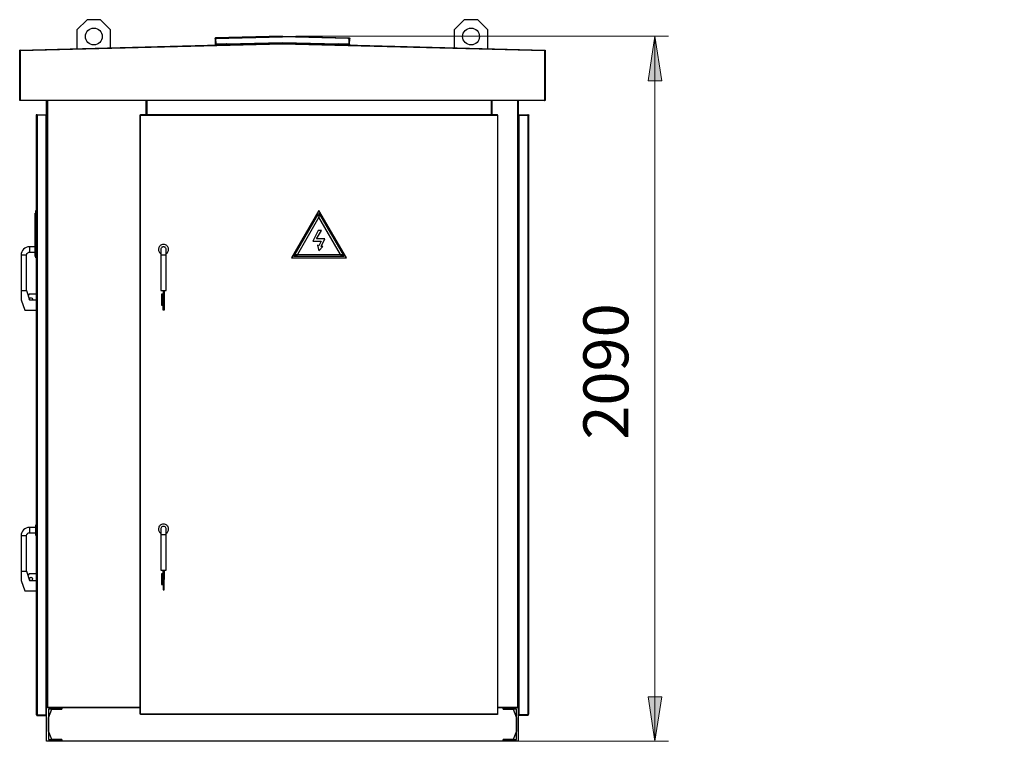
# Model space of a CAD drawing. Units: inches. Extents: x 1.2 to 30, y 2.2 to 7.6.
# Drawn here: x 20.4 to 23.3, y 2.3 to 4.4 of the extents above; entities that cross this region are included whole.
import ezdxf

# ---------------------------------------------------------------- set-up
doc = ezdxf.new("R2010")
doc.units = ezdxf.units.IN
doc.header["$MEASUREMENT"] = 0
doc.layers.add('PDF2_Geometry', color=7, linetype='Continuous')
doc.layers.add('PDF2_Text', color=7, linetype='Continuous')
doc.layers.add('PDF2_Solid Fills', color=9, linetype='Continuous', true_color=0x808080)
doc.styles.add('PDF Arial', font='arial.ttf')

msp = doc.modelspace()

# ---------------------------------------------------------------- hatches: boundary and pattern name
at = {"layer": 'PDF2_Solid Fills', "transparency": 33554559}
h = msp.add_hatch(color=256, dxfattribs=at)
h.paths.add_polyline_path([(23.8849, 4.1923), (23.9049, 4.0623), (23.8649, 4.0623)], flags=0)
h.paths.add_polyline_path([(23.8849, 2.3203), (23.8649, 2.4503), (23.9049, 2.4503)], flags=0)
h.paths.add_polyline_path([(22.2465, 4.3803), (22.2665, 4.2503), (22.2265, 4.2503)], flags=0)
h.paths.add_polyline_path([(22.2465, 2.3203), (22.2265, 2.4503), (22.2665, 2.4503)], flags=0)

# ---------------------------------------------------------------- linework, layer by layer
at = {"layer": 'PDF2_Geometry', "lineweight": 25}
for points in [[(20.6562, 4.3468), (20.6562, 4.399), (20.6266, 4.4286), (20.5873, 4.4286), (20.5577, 4.399), (20.5577, 4.3443)], [(21.7585, 4.3443), (21.7585, 4.399), (21.729, 4.4286), (21.6896, 4.4286), (21.6601, 4.399), (21.6601, 4.3468)], [(20.9614, 4.3737), (20.9618, 4.3572)], [(20.9628, 4.3738), (20.9633, 4.3572)], [(20.9629, 4.3739), (21.1581, 4.3789), (21.1581, 4.3803), (20.9629, 4.3753)], [(21.1581, 4.3789), (21.1581, 4.3789)], [(21.353, 4.3572), (21.3534, 4.3738)], [(21.3533, 4.3753), (21.3536, 4.3753), (21.3539, 4.3752), (21.3542, 4.375), (21.3544, 4.3748), (21.3546, 4.3746), (21.3547, 4.3743), (21.3548, 4.374), (21.3549, 4.3737), (21.3534, 4.3738), (21.3534, 4.3738), (21.3534, 4.3738), (21.3534, 4.3738), (21.3533, 4.3738), (21.3533, 4.3738), (21.3533, 4.3738), (21.3533, 4.3738), (21.3533, 4.3739)], [(21.3544, 4.3572), (21.3549, 4.3737)], [(20.3917, 4.3399), (20.3917, 4.3399), (20.3915, 4.34), (20.3915, 4.34), (20.3919, 4.34), (20.3919, 4.3399), (20.3919, 4.3396), (20.392, 4.339), (20.392, 4.3384), (21.1581, 4.3581), (21.9243, 4.3384), (21.9243, 4.1939), (21.9243, 4.1936), (21.9243, 4.1933), (21.9243, 4.193), (21.9243, 4.1928), (21.9243, 4.1926), (21.9243, 4.1925), (21.9243, 4.1924), (21.9243, 4.1923), (20.392, 4.1923), (20.392, 4.1924), (20.392, 4.1925), (20.392, 4.1926), (20.392, 4.1928), (20.392, 4.193), (20.392, 4.1933), (20.392, 4.1936), (20.392, 4.1939), (20.3917, 4.1939), (20.3914, 4.1939), (20.3911, 4.1939), (20.3909, 4.1939), (20.3907, 4.1939), (20.3905, 4.1939), (20.3904, 4.1939), (20.3904, 4.1939), (20.3904, 4.3385), (20.3919, 4.3385)], [(20.392, 4.3385), (20.3919, 4.34), (21.158, 4.3597), (21.158, 4.3595), (21.1581, 4.3592), (21.1581, 4.3587), (21.1581, 4.3581), (21.1582, 4.3587), (21.1582, 4.3592), (21.1582, 4.3595), (21.1582, 4.3597), (21.9243, 4.34), (21.9248, 4.34), (21.9246, 4.3399), (21.9246, 4.3399)], [(20.9634, 4.3557), (20.9631, 4.3557), (20.9628, 4.3558), (20.9625, 4.3559), (20.9623, 4.3561), (20.9621, 4.3563), (20.9619, 4.3566), (20.9618, 4.3569), (20.9618, 4.3572), (20.9633, 4.3572), (20.9633, 4.3572), (20.9633, 4.3572), (20.9633, 4.3572), (20.9633, 4.3572), (20.9633, 4.3571), (20.9633, 4.3571), (20.9633, 4.3571), (20.9634, 4.3571)], [(20.9947, 4.3579), (20.9634, 4.3571), (20.9634, 4.3557), (20.9948, 4.3565)], [(21.3215, 4.358), (21.3215, 4.3579), (21.3214, 4.3565), (21.1581, 4.3606), (21.1581, 4.3608), (21.1581, 4.3611), (21.1581, 4.3616), (21.1581, 4.3622), (21.1581, 4.3616), (21.1581, 4.3611), (21.1581, 4.3608), (21.158, 4.3606), (20.9948, 4.3565), (20.9947, 4.3579), (20.9947, 4.358)], [(20.9948, 4.3564), (20.9948, 4.3564), (20.9948, 4.3564), (20.9948, 4.3564), (20.9948, 4.3564), (20.9947, 4.3564), (20.9947, 4.3564), (20.9947, 4.3565), (20.9947, 4.3565)], [(20.9948, 4.3555), (20.9948, 4.3564), (20.9963, 4.3564), (20.9963, 4.3555)], [(20.9963, 4.3564), (20.9963, 4.3565)], [(21.158, 4.3621), (21.158, 4.3621), (21.1581, 4.3622), (21.1581, 4.3622), (21.1581, 4.3622), (21.1581, 4.3622), (21.1581, 4.3622), (21.1582, 4.3621), (21.1582, 4.3621)], [(21.1581, 4.3581), (21.1581, 4.3581), (21.1581, 4.3582), (21.1581, 4.3582), (21.1581, 4.3582)], [(21.1582, 4.3606), (21.1582, 4.3606)], [(21.32, 4.3565), (21.3199, 4.3564)], [(21.3214, 4.3555), (21.3214, 4.3564), (21.3199, 4.3564), (21.3199, 4.3555)], [(21.3214, 4.3565), (21.3528, 4.3557), (21.3528, 4.3571), (21.3215, 4.3579)], [(21.3215, 4.3565), (21.3215, 4.3565), (21.3215, 4.3564), (21.3215, 4.3564), (21.3215, 4.3564), (21.3214, 4.3564), (21.3214, 4.3564), (21.3214, 4.3564), (21.3214, 4.3564)], [(21.3528, 4.3571), (21.3529, 4.3571), (21.3529, 4.3571), (21.3529, 4.3571), (21.3529, 4.3572), (21.3529, 4.3572), (21.3529, 4.3572), (21.353, 4.3572), (21.353, 4.3572), (21.3544, 4.3572), (21.3544, 4.3569), (21.3543, 4.3566), (21.3541, 4.3563), (21.3539, 4.3561), (21.3537, 4.3559), (21.3534, 4.3558), (21.3531, 4.3557), (21.3528, 4.3557)], [(20.3915, 4.3398), (20.3915, 4.34), (20.3913, 4.34), (20.3911, 4.3399), (20.3909, 4.3398), (20.3907, 4.3397), (20.3906, 4.3395), (20.3905, 4.3393), (20.3904, 4.3391), (20.3904, 4.3389), (20.3905, 4.3388), (20.3906, 4.3387)], [(20.3906, 4.3389), (20.3904, 4.3389), (20.3904, 4.3385), (20.3905, 4.3385), (20.3909, 4.3385), (20.3914, 4.3384), (20.392, 4.3384), (20.392, 4.1939), (21.9243, 4.1939), (21.9246, 4.1939), (21.9249, 4.1939), (21.9251, 4.1939), (21.9254, 4.1939), (21.9256, 4.1939), (21.9257, 4.1939), (21.9258, 4.1939), (21.9258, 4.1939), (21.9258, 4.1938)], [(20.3905, 4.3385), (20.3906, 4.3387), (20.3907, 4.3391), (20.391, 4.3394), (20.3913, 4.3397), (20.3916, 4.3399), (20.3919, 4.34)], [(21.9243, 4.3385), (21.9243, 4.34), (21.9243, 4.3399), (21.9243, 4.3396), (21.9243, 4.339), (21.9243, 4.3384), (21.9249, 4.3384), (21.9254, 4.3385), (21.9257, 4.3385), (21.9258, 4.3385), (21.9258, 4.1939)], [(21.9243, 4.34), (21.9246, 4.3399), (21.925, 4.3397), (21.9253, 4.3394), (21.9255, 4.3391), (21.9257, 4.3387), (21.9258, 4.3385)], [(21.9257, 4.3387), (21.9257, 4.3387), (21.9258, 4.3389), (21.9258, 4.3389), (21.9258, 4.3385), (21.9244, 4.3385)], [(21.9248, 4.3398), (21.9248, 4.34), (21.925, 4.34), (21.9252, 4.3399), (21.9254, 4.3398), (21.9255, 4.3397), (21.9257, 4.3395), (21.9258, 4.3393), (21.9258, 4.3391), (21.9258, 4.3389), (21.9256, 4.3389)], [(20.3906, 4.1937), (20.3905, 4.1936), (20.3904, 4.1935), (20.3904, 4.1934), (20.3904, 4.1938), (20.3904, 4.1939)], [(20.3904, 4.1938), (20.3919, 4.1938), (20.3919, 4.1939)], [(20.3915, 4.1926), (20.3915, 4.1923), (20.3913, 4.1924), (20.3911, 4.1924), (20.3909, 4.1925), (20.3907, 4.1927), (20.3906, 4.1928), (20.3905, 4.193), (20.3904, 4.1932), (20.3904, 4.1934), (20.3907, 4.1934)], [(20.392, 4.1924), (20.3917, 4.1925), (20.3913, 4.1927), (20.391, 4.1929), (20.3908, 4.1933), (20.3906, 4.1936), (20.3905, 4.1938)], [(20.392, 4.1923), (20.3915, 4.1923), (20.3917, 4.1924), (20.3917, 4.1925)], [(20.3919, 4.1938), (20.3919, 4.1939), (20.3919, 4.1939), (20.3919, 4.1939)], [(20.4712, 4.1923), (20.4712, 2.4187), (20.7418, 2.4187), (20.5134, 2.4187), (20.5134, 2.4138), (20.4741, 2.4138), (20.4741, 2.3252), (20.5134, 2.3252), (20.5134, 2.3203), (20.4691, 2.3203), (20.4691, 2.4187), (20.4691, 4.1923)], [(21.845, 4.1923), (21.845, 2.4187), (21.788, 2.4187), (21.8028, 2.4187), (21.8028, 2.4138), (21.8323, 2.4138), (21.8422, 2.3892), (21.8422, 2.3498), (21.8323, 2.3252), (21.8028, 2.3252), (21.8028, 2.3203), (20.5134, 2.3203), (20.5134, 2.3252), (20.4839, 2.3252), (20.4741, 2.3498), (20.4741, 2.3892), (20.4839, 2.4138), (20.5134, 2.4138), (20.5134, 2.4187), (20.4691, 2.4187)], [(20.7594, 4.1923), (20.7594, 4.151)], [(20.7615, 4.1923), (20.7615, 4.151)], [(21.7684, 4.1923), (21.7684, 4.151)], [(21.7704, 4.1923), (21.7704, 4.151)], [(21.8471, 4.1923), (21.8471, 2.4187), (21.8471, 2.3203), (21.8028, 2.3203), (21.8028, 2.3252), (21.8422, 2.3252), (21.8422, 2.4138), (21.8028, 2.4138), (21.8028, 2.4187), (21.8471, 2.4187)], [(21.9243, 4.1939), (21.9243, 4.1939), (21.9244, 4.1939), (21.9244, 4.1938)], [(21.9258, 4.1938), (21.9257, 4.1936), (21.9255, 4.1933), (21.9252, 4.1929), (21.9249, 4.1927), (21.9246, 4.1925), (21.9243, 4.1924)], [(21.9243, 4.1923), (21.9248, 4.1923), (21.9248, 4.1926)], [(21.9244, 4.1939), (21.9244, 4.1938), (21.9258, 4.1938), (21.9258, 4.1934), (21.9258, 4.1934), (21.9258, 4.1934), (21.9257, 4.1934), (21.9256, 4.1934)], [(21.9258, 4.1934), (21.9258, 4.1932), (21.9258, 4.193), (21.9257, 4.1928), (21.9255, 4.1927), (21.9254, 4.1925), (21.9252, 4.1924), (21.925, 4.1924), (21.9248, 4.1923)], [(20.4381, 4.1494), (20.4382, 4.1494), (20.4383, 4.1494), (20.4384, 4.1494), (20.4386, 4.1494), (20.4388, 4.1494), (20.4391, 4.1494), (20.4394, 4.1494), (20.4396, 4.1494), (20.4397, 4.1497), (20.4397, 4.15), (20.4399, 4.1503), (20.4401, 4.1505), (20.4403, 4.1507), (20.4406, 4.1509), (20.4409, 4.151), (20.4412, 4.151), (20.4397, 4.151), (20.4394, 4.151), (20.4391, 4.1509), (20.4388, 4.1507), (20.4386, 4.1505), (20.4384, 4.1503), (20.4383, 4.15), (20.4382, 4.1497), (20.4381, 4.1494), (20.4381, 3.8715)], [(20.4397, 4.15), (20.4397, 4.151)], [(20.4411, 4.1494), (20.4411, 4.1494), (20.4411, 4.1495), (20.4411, 4.1495), (20.4411, 4.1495), (20.4411, 4.1495), (20.4412, 4.1495), (20.4412, 4.1495), (20.4412, 4.1495), (20.4412, 4.151), (20.4676, 4.151), (20.4676, 4.1495), (20.4412, 4.1495), (20.4412, 4.1494)], [(20.4412, 2.3977), (20.4412, 2.3976), (20.4676, 2.3976), (20.4676, 4.1495), (20.4682, 4.1495), (20.4687, 4.1494), (20.469, 4.1494), (20.4691, 4.1494)], [(20.4676, 4.151), (20.4682, 4.1509), (20.4687, 4.1505), (20.469, 4.15), (20.4691, 4.1494), (20.4688, 4.1494)], [(20.7433, 4.1494), (20.7433, 4.1495), (20.7418, 4.1495), (20.7418, 4.1494)], [(20.7433, 4.1494), (20.7433, 4.1494), (20.7433, 4.1495), (20.7433, 4.1495)], [(21.7866, 4.1495), (21.7866, 4.1495), (21.7865, 4.1495), (21.7865, 4.1495), (21.7865, 4.1495)], [(21.788, 4.1494), (21.788, 4.1495), (21.7866, 4.1495), (21.7866, 4.1494)], [(21.8471, 4.1494), (21.8472, 4.15), (21.8476, 4.1505), (21.8481, 4.1509), (21.8487, 4.151), (21.8487, 4.1495), (21.8751, 4.1495), (21.8751, 4.1494), (21.8751, 2.3977), (21.8751, 2.3976), (21.8487, 2.3976), (21.8487, 2.3961), (21.8481, 2.3962), (21.8476, 2.3965), (21.8472, 2.3971), (21.8471, 2.3977), (21.8475, 2.3977)], [(21.8471, 4.1495), (21.8472, 4.1495), (21.8476, 4.1495), (21.8481, 4.1495), (21.8487, 4.1495), (21.8487, 2.3976), (21.8481, 2.3976), (21.8476, 2.3976), (21.8472, 2.3977), (21.8471, 2.3977)], [(21.8487, 4.151), (21.8751, 4.151), (21.8751, 4.1495), (21.8751, 4.1495), (21.8751, 4.1495), (21.8751, 4.1495), (21.8751, 4.1495), (21.8751, 4.1495), (21.8751, 4.1495), (21.8752, 4.1494), (21.8752, 4.1494)], [(21.8766, 2.4006), (21.8768, 2.4006), (21.8771, 2.4006), (21.8774, 2.4006), (21.8776, 2.4006), (21.8778, 2.4006), (21.878, 2.4006), (21.8781, 2.4006), (21.8781, 2.4006), (21.8781, 4.1494), (21.8781, 4.1494), (21.878, 4.1494), (21.8778, 4.1494), (21.8776, 4.1494), (21.8774, 4.1494), (21.8771, 4.1494), (21.8768, 4.1494), (21.8766, 4.1494), (21.8766, 4.1497), (21.8765, 4.15), (21.8764, 4.1503), (21.8762, 4.1505), (21.8759, 4.1507), (21.8757, 4.1509), (21.8754, 4.151), (21.8751, 4.151), (21.8765, 4.151), (21.8768, 4.151), (21.8771, 4.1509), (21.8774, 4.1507), (21.8776, 4.1505), (21.8778, 4.1503), (21.878, 4.15), (21.8781, 4.1497), (21.8781, 4.1494)], [(21.8751, 2.3977), (21.8754, 2.3977), (21.8757, 2.3977), (21.8759, 2.3977), (21.8762, 2.3977), (21.8764, 2.3977), (21.8765, 2.3977), (21.8766, 2.3977), (21.8766, 2.3977), (21.8766, 4.1494), (21.8766, 4.1494), (21.8765, 4.1494), (21.8764, 4.1494), (21.8762, 4.1494), (21.8759, 4.1494), (21.8757, 4.1494), (21.8754, 4.1494), (21.8751, 4.1494)], [(21.8765, 4.15), (21.8765, 4.151)], [(20.4377, 3.7367), (20.4357, 3.7367), (20.4357, 3.8636), (20.4377, 3.8636)], [(20.4396, 3.7328), (20.4377, 3.7328), (20.4377, 3.8715), (20.4396, 3.8715)], [(20.8186, 3.7448), (20.8192, 3.7452), (20.8209, 3.7467), (20.8224, 3.7483), (20.8237, 3.7503), (20.8246, 3.7523), (20.8252, 3.7545), (20.8254, 3.7567), (20.8254, 3.759), (20.8249, 3.7612), (20.8242, 3.7633), (20.8231, 3.7653), (20.8217, 3.7671), (20.8201, 3.7687), (20.8182, 3.77), (20.8162, 3.771), (20.814, 3.7717), (20.8118, 3.772), (20.8096, 3.772), (20.8073, 3.7717), (20.8052, 3.771), (20.8031, 3.77), (20.8013, 3.7687), (20.7997, 3.7671), (20.7983, 3.7653), (20.7972, 3.7633), (20.7965, 3.7612), (20.796, 3.759), (20.7959, 3.7567), (20.7962, 3.7545), (20.7968, 3.7523), (20.7977, 3.7503), (20.799, 3.7483), (20.8005, 3.7467), (20.8022, 3.7452), (20.8028, 3.7448)], [(20.3945, 3.6372), (20.3946, 3.6372), (20.3946, 3.6372), (20.3952, 3.6372), (20.396, 3.6372), (20.3972, 3.6372), (20.3986, 3.6372), (20.4002, 3.6372), (20.4019, 3.6372), (20.4036, 3.6372), (20.4052, 3.6372), (20.4067, 3.6372), (20.408, 3.6372), (20.4091, 3.6372), (20.4098, 3.6372), (20.41, 3.6372), (20.4102, 3.6372), (20.4102, 3.7406), (20.4104, 3.7423), (20.4109, 3.744), (20.4117, 3.7455), (20.4128, 3.7468), (20.4141, 3.7479), (20.4157, 3.7488), (20.4173, 3.7493), (20.419, 3.7494), (20.4357, 3.7494)], [(20.4102, 3.7406), (20.4101, 3.7406), (20.4098, 3.7406), (20.4091, 3.7406), (20.408, 3.7406), (20.4067, 3.7406), (20.4052, 3.7406), (20.4036, 3.7406), (20.4019, 3.7406), (20.4002, 3.7406), (20.3986, 3.7406), (20.3972, 3.7406), (20.396, 3.7406), (20.3952, 3.7406), (20.3946, 3.7406), (20.3945, 3.7406), (20.3945, 3.6372), (20.3945, 3.6103), (20.4052, 3.5801), (20.4396, 3.5801)], [(20.4357, 3.7652), (20.419, 3.7652), (20.419, 3.765), (20.419, 3.7644), (20.419, 3.7636), (20.419, 3.7624), (20.419, 3.761), (20.419, 3.7594), (20.419, 3.7577), (20.419, 3.756), (20.419, 3.7544), (20.419, 3.7529), (20.419, 3.7516), (20.419, 3.7506), (20.419, 3.7498), (20.419, 3.7495), (20.419, 3.7494)], [(20.8122, 3.6372), (20.8124, 3.6372), (20.814, 3.6372), (20.8155, 3.6372), (20.8167, 3.6372), (20.8176, 3.6372), (20.8183, 3.6372), (20.8185, 3.6372), (20.8186, 3.6372), (20.8186, 3.7406), (20.8186, 3.7432), (20.8186, 3.7457), (20.8186, 3.7482), (20.8186, 3.7504), (20.8186, 3.7524), (20.8186, 3.7541), (20.8186, 3.7555), (20.8186, 3.7565), (20.8186, 3.7571), (20.8186, 3.7573), (20.8185, 3.7577), (20.8183, 3.7594), (20.8176, 3.761), (20.8167, 3.7624), (20.8155, 3.7636), (20.814, 3.7644), (20.8124, 3.765), (20.8107, 3.7652), (20.809, 3.765), (20.8074, 3.7644), (20.8059, 3.7636), (20.8047, 3.7624), (20.8037, 3.761), (20.8031, 3.7594), (20.8028, 3.7577), (20.8028, 3.7573), (20.8028, 3.7571), (20.8028, 3.7565), (20.8028, 3.7555), (20.8028, 3.7541), (20.8028, 3.7524), (20.8028, 3.7504), (20.8028, 3.7482), (20.8028, 3.7457), (20.8028, 3.7432), (20.8028, 3.7406), (20.8028, 3.6372), (20.8028, 3.6372), (20.8031, 3.6372), (20.8037, 3.6372), (20.8047, 3.6372), (20.8059, 3.6372), (20.8074, 3.6372), (20.809, 3.6372), (20.8092, 3.6372), (20.8122, 3.6372), (20.8122, 3.6103)], [(20.8186, 3.7406), (20.8185, 3.7406), (20.8183, 3.7406), (20.8176, 3.7406), (20.8167, 3.7406), (20.8155, 3.7406), (20.814, 3.7406), (20.8124, 3.7406), (20.8107, 3.7406), (20.809, 3.7406), (20.8074, 3.7406), (20.8059, 3.7406), (20.8047, 3.7406), (20.8037, 3.7406), (20.8031, 3.7406), (20.8028, 3.7406), (20.8028, 3.7406)], [(20.4381, 3.7328), (20.4381, 3.6264)], [(20.4102, 3.6372), (20.419, 3.6097), (20.4396, 3.6097)], [(20.4396, 3.6264), (20.4185, 3.6264), (20.4148, 3.6228)], [(20.8053, 3.6264), (20.8053, 3.6254), (20.8072, 3.6254), (20.8073, 3.6254), (20.8073, 3.6254), (20.8073, 3.6254), (20.8073, 3.6254), (20.8073, 3.6254), (20.8073, 3.6254), (20.8087, 3.6254)], [(20.8072, 3.6254), (20.8072, 3.6205), (20.8053, 3.6205), (20.8053, 3.6254)], [(20.8072, 3.5959), (20.8073, 3.5959), (20.8073, 3.5959), (20.8073, 3.5959), (20.8073, 3.5959), (20.8073, 3.5959), (20.8073, 3.5959), (20.8073, 3.6254)], [(20.8077, 3.6264), (20.8077, 3.6254)], [(20.8092, 3.6372), (20.8092, 3.6103)], [(20.8053, 3.6008), (20.8053, 3.6205)], [(20.8053, 3.5959), (20.8053, 3.6008), (20.8072, 3.6008), (20.8072, 3.5959), (20.8053, 3.5959), (20.8053, 3.5949)], [(20.8072, 3.6008), (20.8072, 3.6205)], [(20.4381, 3.5801), (20.4381, 2.9522)], [(20.8087, 3.5959), (20.8073, 3.5959)], [(20.8077, 3.5959), (20.8077, 3.5949)], [(20.4367, 2.9453), (20.419, 2.9453), (20.419, 2.9451), (20.419, 2.9446), (20.419, 2.9437), (20.419, 2.9425), (20.419, 2.9411), (20.419, 2.9395), (20.419, 2.9378), (20.419, 2.9361), (20.419, 2.9345), (20.419, 2.933), (20.419, 2.9317), (20.419, 2.9307), (20.419, 2.93), (20.419, 2.9296), (20.419, 2.9295), (20.4367, 2.9295)], [(20.4396, 2.9522), (20.4367, 2.9522), (20.4367, 2.9521), (20.4367, 2.9518), (20.4367, 2.9511), (20.4367, 2.9501), (20.4367, 2.9488), (20.4367, 2.9472), (20.4367, 2.9454), (20.4367, 2.9435), (20.4367, 2.9413), (20.4367, 2.9391), (20.4367, 2.9368), (20.4367, 2.9346), (20.4367, 2.9324), (20.4367, 2.9304), (20.4367, 2.9285), (20.4367, 2.9268), (20.4367, 2.9253), (20.4367, 2.9242), (20.4367, 2.9233), (20.4367, 2.9228), (20.4367, 2.9227), (20.4396, 2.9227)], [(20.8186, 2.9279), (20.8192, 2.9283), (20.8209, 2.9297), (20.8224, 2.9314), (20.8237, 2.9333), (20.8246, 2.9354), (20.8252, 2.9376), (20.8254, 2.9398), (20.8254, 2.9421), (20.8249, 2.9443), (20.8242, 2.9464), (20.8231, 2.9484), (20.8217, 2.9502), (20.8201, 2.9518), (20.8182, 2.9531), (20.8162, 2.9541), (20.814, 2.9548), (20.8118, 2.9551), (20.8096, 2.9551), (20.8073, 2.9548), (20.8052, 2.9541), (20.8031, 2.9531), (20.8013, 2.9518), (20.7997, 2.9502), (20.7983, 2.9484), (20.7972, 2.9464), (20.7965, 2.9443), (20.796, 2.9421), (20.7959, 2.9398), (20.7962, 2.9376), (20.7968, 2.9354), (20.7977, 2.9333), (20.799, 2.9314), (20.8005, 2.9297), (20.8022, 2.9283), (20.8028, 2.9279)], [(20.8122, 2.8203), (20.8124, 2.8203), (20.814, 2.8203), (20.8155, 2.8203), (20.8167, 2.8203), (20.8176, 2.8203), (20.8183, 2.8203), (20.8185, 2.8203), (20.8186, 2.8203), (20.8186, 2.9236), (20.8186, 2.9263), (20.8186, 2.9288), (20.8186, 2.9312), (20.8186, 2.9335), (20.8186, 2.9355), (20.8186, 2.9372), (20.8186, 2.9385), (20.8186, 2.9396), (20.8186, 2.9402), (20.8186, 2.9404), (20.8185, 2.9408), (20.8183, 2.9425), (20.8176, 2.9441), (20.8167, 2.9455), (20.8155, 2.9466), (20.814, 2.9475), (20.8124, 2.9481), (20.8107, 2.9483), (20.809, 2.9481), (20.8074, 2.9475), (20.8059, 2.9466), (20.8047, 2.9455), (20.8037, 2.9441), (20.8031, 2.9425), (20.8028, 2.9408), (20.8028, 2.9404), (20.8028, 2.9402), (20.8028, 2.9396), (20.8028, 2.9385), (20.8028, 2.9372), (20.8028, 2.9355), (20.8028, 2.9335), (20.8028, 2.9312), (20.8028, 2.9288), (20.8028, 2.9263), (20.8028, 2.9236), (20.8028, 2.8203), (20.8028, 2.8203), (20.8031, 2.8203), (20.8037, 2.8203), (20.8047, 2.8203), (20.8059, 2.8203), (20.8074, 2.8203), (20.809, 2.8203), (20.8092, 2.8203), (20.8122, 2.8203), (20.8122, 2.7933), (20.8092, 2.7933), (20.8092, 2.8203)], [(20.3945, 2.8173), (20.3946, 2.8173), (20.3946, 2.8173), (20.3952, 2.8173), (20.396, 2.8173), (20.3972, 2.8173), (20.3986, 2.8173), (20.4002, 2.8173), (20.4019, 2.8173), (20.4036, 2.8173), (20.4052, 2.8173), (20.4067, 2.8173), (20.408, 2.8173), (20.4091, 2.8173), (20.4098, 2.8173), (20.41, 2.8173), (20.4102, 2.8173), (20.4102, 2.9207), (20.4104, 2.9224), (20.4109, 2.9241), (20.4117, 2.9256), (20.4128, 2.9269), (20.4141, 2.9281), (20.4157, 2.9289), (20.4173, 2.9294), (20.419, 2.9295)], [(20.4102, 2.9207), (20.4101, 2.9207), (20.4098, 2.9207), (20.4091, 2.9207), (20.408, 2.9207), (20.4067, 2.9207), (20.4052, 2.9207), (20.4036, 2.9207), (20.4019, 2.9207), (20.4002, 2.9207), (20.3986, 2.9207), (20.3972, 2.9207), (20.396, 2.9207), (20.3952, 2.9207), (20.3946, 2.9207), (20.3945, 2.9207), (20.3945, 2.8173), (20.3945, 2.7904), (20.4052, 2.7603), (20.4396, 2.7603)], [(20.4381, 2.9227), (20.4381, 2.8095)], [(20.8186, 2.9236), (20.8185, 2.9236), (20.8183, 2.9236), (20.8176, 2.9236), (20.8167, 2.9236), (20.8155, 2.9236), (20.814, 2.9236), (20.8124, 2.9236), (20.8107, 2.9236), (20.809, 2.9236), (20.8074, 2.9236), (20.8059, 2.9236), (20.8047, 2.9236), (20.8037, 2.9236), (20.8031, 2.9236), (20.8028, 2.9236), (20.8028, 2.9236)], [(20.4102, 2.8173), (20.419, 2.7898), (20.4396, 2.7898)], [(20.4396, 2.8095), (20.4185, 2.8095), (20.4141, 2.8051)], [(20.8053, 2.8095), (20.8053, 2.778)], [(20.8058, 2.7839), (20.8058, 2.8036)], [(20.8077, 2.778), (20.8077, 2.779), (20.8077, 2.779), (20.8078, 2.779), (20.8078, 2.779), (20.8078, 2.779), (20.8078, 2.779), (20.8078, 2.779), (20.8078, 2.8085), (20.8078, 2.8085), (20.8078, 2.8085), (20.8078, 2.8085), (20.8078, 2.8085), (20.8077, 2.8085), (20.8077, 2.8085), (20.8077, 2.8095)], [(20.8077, 2.7839), (20.8077, 2.8036)], [(20.8087, 2.8085), (20.8078, 2.8085)], [(20.8092, 2.7933), (20.8092, 2.7632), (20.8122, 2.7632), (20.8122, 2.7933)], [(20.8087, 2.779), (20.8078, 2.779)], [(20.4381, 2.7603), (20.4381, 2.4006), (20.4382, 2.4006), (20.4383, 2.4006), (20.4384, 2.4006), (20.4386, 2.4006), (20.4388, 2.4006), (20.4391, 2.4006), (20.4394, 2.4006), (20.4396, 2.4006)], [(20.4381, 2.4006), (20.4382, 2.4003), (20.4383, 2.4), (20.4384, 2.3997), (20.4386, 2.3995), (20.4388, 2.3993), (20.4391, 2.3992), (20.4394, 2.3991), (20.4396, 2.399)], [(20.4396, 2.3977), (20.4397, 2.3973), (20.4397, 2.3971), (20.4399, 2.3968), (20.4401, 2.3965), (20.4403, 2.3963), (20.4406, 2.3962), (20.4409, 2.3961), (20.4412, 2.3961)], [(20.4411, 2.3977), (20.4411, 2.3976), (20.4411, 2.3976), (20.4411, 2.3976), (20.4411, 2.3976), (20.4411, 2.3976), (20.4412, 2.3976), (20.4412, 2.3976), (20.4412, 2.3976), (20.4412, 2.3961), (20.4676, 2.3961)], [(20.4691, 2.3977), (20.469, 2.3977), (20.4687, 2.3976), (20.4682, 2.3976), (20.4676, 2.3976), (20.4676, 2.3961), (20.4682, 2.3962), (20.4687, 2.3965), (20.469, 2.3971), (20.4691, 2.3977), (20.4688, 2.3977)], [(20.7433, 2.4006), (20.7433, 2.4005), (20.7418, 2.4005), (20.7418, 2.4006)], [(20.7433, 2.4005), (20.7433, 2.4006), (20.7433, 2.4006), (20.7433, 2.4006)], [(21.7865, 2.4006), (21.7865, 2.4006), (21.7866, 2.4006), (21.7866, 2.4005)], [(21.7866, 2.4006), (21.7866, 2.4005), (21.788, 2.4005), (21.788, 2.4006)], [(21.8752, 2.3977), (21.8752, 2.3976), (21.8751, 2.3976), (21.8751, 2.3976), (21.8751, 2.3976), (21.8751, 2.3976), (21.8751, 2.3976), (21.8751, 2.3976), (21.8751, 2.3976), (21.8751, 2.3961), (21.8487, 2.3961)], [(21.8751, 2.3961), (21.8754, 2.3961), (21.8757, 2.3962), (21.8759, 2.3963), (21.8762, 2.3965), (21.8764, 2.3968), (21.8765, 2.3971), (21.8766, 2.3973), (21.8766, 2.3977)], [(21.8766, 2.399), (21.8768, 2.3991), (21.8771, 2.3992), (21.8774, 2.3993), (21.8776, 2.3995), (21.8778, 2.3997), (21.878, 2.4), (21.8781, 2.4003), (21.8781, 2.4006)]]:
    msp.add_lwpolyline(points, dxfattribs=at)
for points in [[(20.9629, 4.3739), (20.9629, 4.3739), (20.9629, 4.3738), (20.9629, 4.3738), (20.9629, 4.3738), (20.9629, 4.3738), (20.9628, 4.3738), (20.9628, 4.3738), (20.9628, 4.3738), (20.9614, 4.3737), (20.9614, 4.374), (20.9615, 4.3743), (20.9616, 4.3746), (20.9618, 4.3748), (20.962, 4.375), (20.9623, 4.3752), (20.9626, 4.3753), (20.9629, 4.3753)], [(20.9629, 4.3709), (20.9632, 4.3601), (20.9662, 4.3572), (20.994, 4.3579), (20.994, 4.3588), (20.9947, 4.3588), (20.9947, 4.358), (21.1581, 4.3622), (21.3215, 4.358), (21.3215, 4.3588), (21.3222, 4.3588), (21.3222, 4.3579), (21.35, 4.3572), (21.353, 4.3601), (21.3533, 4.3709), (21.3504, 4.3739), (21.1581, 4.3789), (20.9658, 4.3739)], [(21.3533, 4.3753), (21.3533, 4.3739), (21.1581, 4.3789), (21.1581, 4.3803), (21.1581, 4.3803), (21.1581, 4.3803), (21.1581, 4.3803), (21.1581, 4.3803), (21.1581, 4.3803), (21.1581, 4.3803)], [(20.4396, 4.1494), (20.4397, 4.1494), (20.4397, 4.1494), (20.4399, 4.1494), (20.4401, 4.1494), (20.4403, 4.1494), (20.4406, 4.1494), (20.4409, 4.1494), (20.4412, 4.1494), (20.4412, 2.3977), (20.4409, 2.3977), (20.4406, 2.3977), (20.4403, 2.3977), (20.4401, 2.3977), (20.4399, 2.3977), (20.4397, 2.3977), (20.4397, 2.3977), (20.4396, 2.3977)], [(20.7418, 2.4006), (20.7418, 2.4006), (20.7419, 2.4006), (20.742, 2.4006), (20.7423, 2.4006), (20.7425, 2.4006), (20.7428, 2.4006), (20.7431, 2.4006), (20.7434, 2.4006), (20.7434, 4.1494), (20.7431, 4.1494), (20.7428, 4.1494), (20.7425, 4.1494), (20.7423, 4.1494), (20.742, 4.1494), (20.7419, 4.1494), (20.7418, 4.1494), (20.7418, 4.1494)], [(20.7434, 4.151), (20.7434, 4.151), (20.7434, 4.1509), (20.7434, 4.1507), (20.7434, 4.1505), (20.7434, 4.1503), (20.7434, 4.15), (20.7434, 4.1497), (20.7434, 4.1494), (21.7865, 4.1494), (21.7865, 4.1497), (21.7865, 4.15), (21.7865, 4.1503), (21.7865, 4.1505), (21.7865, 4.1507), (21.7865, 4.1509), (21.7865, 4.151), (21.7865, 4.151)], [(21.7865, 2.4006), (21.7868, 2.4006), (21.7871, 2.4006), (21.7874, 2.4006), (21.7876, 2.4006), (21.7878, 2.4006), (21.7879, 2.4006), (21.788, 2.4006), (21.788, 2.4006), (21.788, 4.1494), (21.788, 4.1494), (21.7879, 4.1494), (21.7878, 4.1494), (21.7876, 4.1494), (21.7874, 4.1494), (21.7871, 4.1494), (21.7868, 4.1494), (21.7865, 4.1494)], [(21.345, 3.7328), (21.2649, 3.8715), (21.1848, 3.7328)], [(21.3382, 3.7367), (21.1917, 3.7367), (21.2649, 3.8636)], [(21.2649, 3.8518), (21.2019, 3.7426), (21.3279, 3.7426)], [(21.2714, 3.7816), (21.2645, 3.7678), (21.2608, 3.7696), (21.2641, 3.7529), (21.2766, 3.7664), (21.2714, 3.7661), (21.2825, 3.7882), (21.2575, 3.7882), (21.2725, 3.8128), (21.2623, 3.8128), (21.2467, 3.7816)], [(20.8043, 3.6264), (20.8043, 3.5949), (20.8087, 3.5949), (20.8087, 3.6264)], [(20.8092, 3.5801), (20.8092, 3.6103), (20.8122, 3.6103), (20.8122, 3.5801)], [(20.8043, 2.8095), (20.8043, 2.778), (20.8087, 2.778), (20.8087, 2.8095)], [(20.8058, 2.8085), (20.8077, 2.8085), (20.8077, 2.8036), (20.8058, 2.8036)], [(20.8058, 2.7839), (20.8077, 2.7839), (20.8077, 2.779), (20.8058, 2.779)], [(21.7865, 2.4006), (21.7865, 2.4003), (21.7865, 2.4), (21.7865, 2.3997), (21.7865, 2.3995), (21.7865, 2.3993), (21.7865, 2.3992), (21.7865, 2.3991), (21.7865, 2.399), (20.7434, 2.399), (20.7434, 2.3991), (20.7434, 2.3992), (20.7434, 2.3993), (20.7434, 2.3995), (20.7434, 2.3997), (20.7434, 2.4), (20.7434, 2.4003), (20.7434, 2.4006)]]:
    msp.add_lwpolyline(points, close=True, dxfattribs=at)
at = {"layer": 'PDF2_Geometry', "color": 8, "lineweight": 18, "true_color": 0x808080}
for points in [[(21.1974, 4.3803), (22.2859, 4.3803)], [(22.2465, 4.3803), (22.2465, 2.3203)], [(21.8422, 2.3203), (22.2859, 2.3203)]]:
    msp.add_lwpolyline(points, dxfattribs=at)
for points in [[(22.2465, 4.3803), (22.2665, 4.2503), (22.2265, 4.2503)], [(22.2465, 2.3203), (22.2265, 2.4503), (22.2665, 2.4503)]]:
    msp.add_lwpolyline(points, close=True, dxfattribs=at)
at = {"layer": 'PDF2_Geometry', "lineweight": 25}
msp.add_lwpolyline([(20.4185, 3.6116), (20.4185, 3.6115, -1.230094), (20.4279, 3.6097)], format="xyb", dxfattribs=at)
for centre, radius in [((20.6069, 4.3793), 0.0246), ((21.7093, 4.3793), 0.0246), ((21.2649, 3.8557), 0.00207), ((21.1985, 3.7407), 0.00207), ((21.3314, 3.7407), 0.00207), ((20.4234, 2.7947), 0.00492)]:
    msp.add_circle(centre, radius, dxfattribs=at)
for centre, start, end in [((20.419, 3.7406), 90.0042, 180.0281), ((20.419, 2.9207), 89.9455, 180.0869)]:
    msp.add_arc(centre, 0.0246, start, end, dxfattribs=at)

# ---------------------------------------------------------------- texts
at = {"layer": 'PDF2_Text', "color": 8, "true_color": 0x808080, "insert": (22.2101, 3.2017), "char_height": 0.13152, "attachment_point": 7, "rotation": 90, "style": 'PDF Arial'}
msp.add_mtext('2090', dxfattribs=at)

doc.saveas('drawing.dxf')
